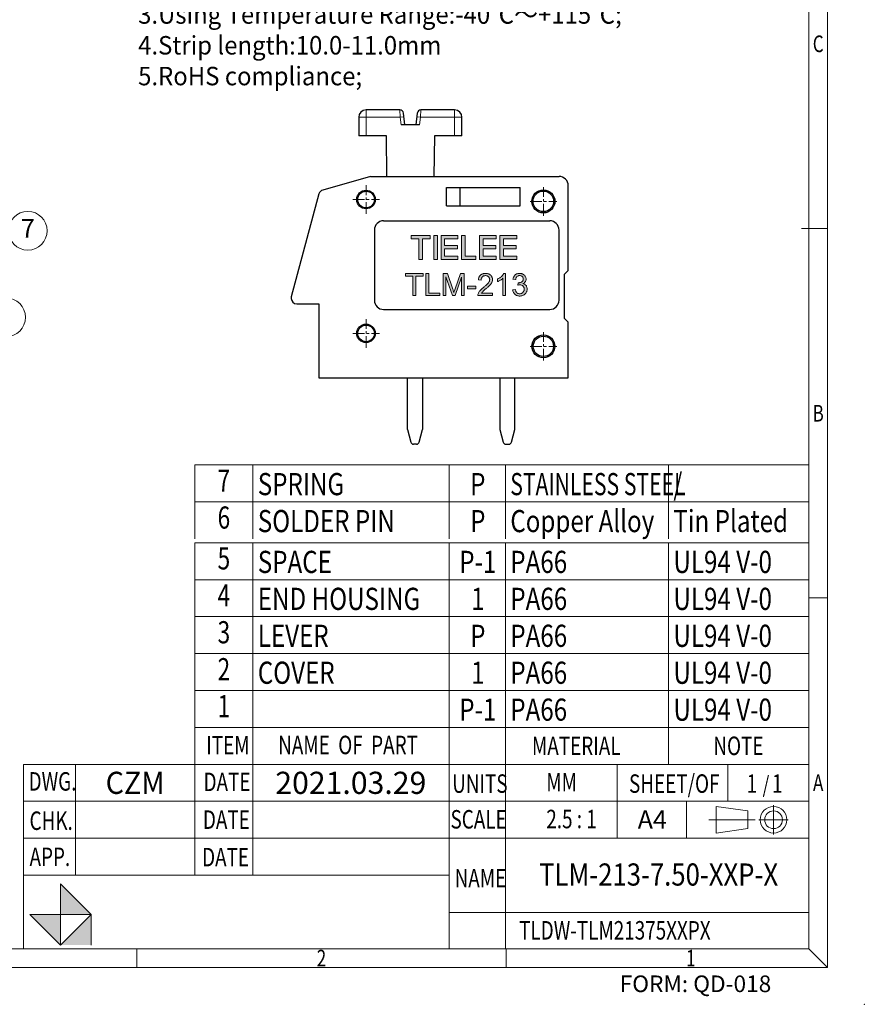
# Model space of a CAD drawing. Units: millimetres. Extents: x -1345 to -1048, y -725 to -511.
# Drawn here: x -1163 to -1048, y -721 to -588 of the extents above; entities that cross this region are included whole.
import ezdxf
from ezdxf.enums import TextEntityAlignment as Align

# ---------------------------------------------------------------- set-up
doc = ezdxf.new("R2010")
doc.units = ezdxf.units.MM
doc.linetypes.add('CENTER', pattern=[50.8, 31.75, -6.35, 6.35, -6.35])
for name, color, linetype, lineweight in [('center', 1, 'CENTER', 9), ('dim', 31, 'Continuous', 13), ('from', 7, 'Continuous', 13), ('hatch', 61, 'Continuous', 9), ('text', 4, 'Continuous', 13)]:
    doc.layers.add(name, color=color, linetype=linetype, lineweight=lineweight)
doc.styles.add('arial', font='arial.ttf')
doc.styles.add('BOM', font='gbenor.shx', dxfattribs={"width": 0.8, "oblique": 5, "bigfont": 'gbcbig.shx'})
doc.styles.add('romantic', font='romantic.ttf')
doc.styles.add('TL-Standard', font='iso.shx', dxfattribs={"width": 0.75, "height": 2})
doc.styles.add('TXT', font='txt.shx', dxfattribs={"bigfont": 'gbcbig.shx'})

# ---------------------------------------------------------------- blocks, each defined once
blk = doc.blocks.new('BOM06')
at = {"layer": 'from'}
for p, q in [((0, 0), (0, 5)), ((83.14, 5), (0, 5)), ((7.85, 0), (7.85, 5)), ((34.44, 0), (34.44, 5)), ((42.04, 0), (42.04, 5)), ((64.12, 0), (64.12, 5))]:
    blk.add_line(p, q, dxfattribs=at)
at = {"layer": 'from', "color": 3, "style": 'BOM', "width": 0.75}
blk.add_attdef('ITEM', text='', height=3, dxfattribs=at).set_placement((3.93, 2.5), align=Align.MIDDLE)
at = {"layer": 'from', "color": 123, "style": 'BOM', "width": 0.8}
for tag, p in [('PRT.NAME', (8.52, 0.91)), ('MATERIAL', (42.71, 0.91)), ('NOTE', (64.79, 0.91))]:
    blk.add_attdef(tag, p, '', height=3, dxfattribs=at)
blk.add_attdef('QTY.', text='', height=3, dxfattribs=at).set_placement((38.31, 0.91), align=Align.CENTER)
blk = doc.blocks.new('对外图框')
at = {"layer": 'from', "lineweight": 9}
h = blk.add_hatch(color=123, dxfattribs=at)
h.paths.add_polyline_path([(1515.23, 798.56), (1511.09, 798.56), (1515.23, 794.42)])
h.paths.add_polyline_path([(1519.37, 798.56), (1515.23, 802.7), (1515.23, 798.56)])
h.paths.add_polyline_path([(1519.37, 794.42), (1519.37, 798.56), (1515.23, 794.42)])
at = {"layer": 'from', "color": 7, "lineweight": 9}
for p, q in [((1619.07, 791.41), (1619.07, 991.41)), ((1616.57, 793.91), (1616.57, 988.91)), ((1615.57, 891.41), (1619.07, 891.41)), ((1619.06, 841.41), (1616.57, 841.41)), ((1533.43, 803.9), (1533.43, 823.88)), ((1616.57, 823.88), (1533.43, 823.88)), ((1541.28, 803.9), (1541.28, 823.88)), ((1567.87, 823.88), (1567.87, 793.91)), ((1575.47, 823.88), (1575.47, 793.91)), ((1597.55, 818.88), (1597.55, 823.88)), ((1510.25, 793.91), (1510.25, 818.88)), ((1616.57, 818.88), (1510.25, 818.88)), ((1517.26, 803.9), (1517.26, 818.88)), ((1590.62, 818.88), (1590.62, 808.89)), ((1605.58, 818.88), (1605.58, 813.89)), ((1616.57, 813.89), (1510.25, 813.89)), ((1600, 813.89), (1600, 808.89)), ((1616.57, 808.89), (1510.25, 808.89)), ((1567.87, 803.9), (1510.25, 803.9)), ((1616.57, 798.82), (1567.87, 798.82)), ((1334.57, 793.91), (1616.57, 793.91)), ((1525.57, 793.91), (1525.57, 791.41)), ((1575.57, 793.91), (1575.57, 791.41)), ((1616.57, 793.91), (1619.06, 791.41)), ((1332.07, 791.41), (1619.07, 791.41))]:
    blk.add_line(p, q, dxfattribs=at)
at = {"layer": 'from', "color": 123, "lineweight": 9}
for p, q in [((1608.31, 812.59), (1604.03, 813.19)), ((1604.03, 813.19), (1604.03, 809.59)), ((1611.78, 809.41), (1611.78, 813.37)), ((1608.31, 812.59), (1608.31, 810.19)), ((1609.31, 811.39), (1603.03, 811.39)), ((1609.8, 811.39), (1613.76, 811.39)), ((1604.03, 809.59), (1608.31, 810.19)), ((1515.23, 802.7), (1519.37, 798.56)), ((1515.23, 802.7), (1519.37, 798.56)), ((1515.23, 802.7), (1515.24, 794.42)), ((1515.23, 802.7), (1515.24, 794.42)), ((1511.09, 798.56), (1519.37, 798.56)), ((1511.09, 798.56), (1519.37, 798.56)), ((1519.37, 798.56), (1515.24, 794.42)), ((1519.37, 798.56), (1519.37, 794.42)), ((1519.37, 798.56), (1519.37, 794.42))]:
    blk.add_line(p, q, dxfattribs=at)
blk.add_lwpolyline([(1511.09, 798.56), (1515.24, 794.42), (1519.37, 798.56), (1515.23, 802.7)], dxfattribs=at)
for radius in [1.8, 1.2]:
    blk.add_circle((1611.78, 811.39), radius, dxfattribs=at)
at = {"layer": 'from', "color": 7, "lineweight": 9}
blk.add_point((1624.07, 786.41), dxfattribs=at)
at = {"layer": 'from', "color": 123, "lineweight": 9, "style": 'BOM', "width": 0.75}
for s, p in [('C', (1617.82, 916.41)), ('B', (1617.82, 866.41)), ('A', (1617.82, 816.41)), ('2', (1550.57, 792.66)), ('1', (1600.57, 792.66))]:
    blk.add_text(s, height=2.25, dxfattribs=at).set_placement(p, align=Align.MIDDLE_CENTER)
for s, height, p in [('ITEM', 2.5, (1534.97, 820.24)), ('NAME  OF  PART  ', 2.5, (1544.71, 820.26)), ('MATERIAL', 2.5, (1579.07, 820.14)), ('NOTE', 2.5, (1603.63, 820.14)), ('DWG.', 2.5, (1510.92, 815.33)), ('DATE', 2.5, (1534.61, 815.26)), ('UNITS', 2.5, (1568.27, 815.03)), ('SHEET/OF', 2.5, (1592.21, 815.03)), ('/', 2.25, (1610.3, 815.03)), ('CHK.', 2.5, (1511.05, 810.01)), ('DATE', 2.5, (1534.52, 810.15)), ('SCALE                            ', 2.5, (1568.04, 810.2)), ('APP.', 2.5, (1511.05, 805.12)), ('DATE', 2.5, (1534.41, 805.08)), ('NAME', 2.5, (1568.6, 802.24))]:
    blk.add_text(s, height=height, dxfattribs=at).set_placement(p)
at = {"layer": 'from', "color": 123, "lineweight": 9, "style": 'BOM'}
for s, insert, char_height, width, attachment_point in [('A4  ', (1595.36, 811.09), 2.5, 20.9777, 5), (' FORM: QD-018 \\P   ', (1590.26, 790.31), 2.25, 28.5209, 1)]:
    blk.add_mtext(s, dxfattribs=dict(at, insert=insert, char_height=char_height, width=width, attachment_point=attachment_point))
at = {"layer": 'from', "color": 123, "lineweight": 9, "style": 'BOM', "width": 0.75}
for tag, p, height in [('TL02', (1341.48, 984.91), 3), ('MM', (1581.01, 815.23), 2.5), ('1', (1611.57, 815.03), 2.5), ('1:1', (1581.01, 810.24), 2.5), ('TL-02-NAME-ASM.', (1577.33, 795.17), 2.5)]:
    blk.add_attdef(tag, p, '', height=height, dxfattribs=at)
at = {"layer": 'from', "color": 123, "lineweight": 9, "style": 'TXT'}
blk.add_attdef('唐麒贸', text='', height=3, dxfattribs=at).set_placement((1525.34, 816.39), align=Align.MIDDLE_CENTER)
at = {"layer": 'from', "color": 123, "lineweight": 9, "style": 'BOM'}
blk.add_attdef('DWG.DATE', text='', height=3, dxfattribs=at).set_placement((1544.32, 816.39), align=Align.MIDDLE_LEFT)
at = {"layer": 'from', "color": 123, "lineweight": 9, "style": 'BOM', "width": 0.75}
blk.add_attdef('1', text='', height=2.5, dxfattribs=at).set_placement((1609.56, 815.03), align=Align.RIGHT)
at = {"layer": 'from', "color": 123, "lineweight": 30, "style": 'romantic', "flags": 12}
blk.add_attdef('TLB-100-XP-XC', text='', height=3, dxfattribs=at).set_placement((1596.22, 803.98), align=Align.MIDDLE_CENTER)

msp = doc.modelspace()

# ---------------------------------------------------------------- hatches: boundary and pattern name
at = {"layer": 'dim'}
h = msp.add_hatch(color=256, dxfattribs=at)
h.dxf.hatch_style = 1
h.paths.add_polyline_path([(-1109.571, -616.971), (-1109.571, -617.409), (-1108.515, -617.409), (-1108.515, -620.221), (-1108.027, -620.221), (-1108.027, -617.409), (-1106.971, -617.409), (-1106.971, -616.971)])
h = msp.add_hatch(color=256, dxfattribs=at)
h.dxf.hatch_style = 1
h.paths.add_polyline_path([(-1105.996, -616.971), (-1106.484, -616.971), (-1106.484, -620.221), (-1105.996, -620.221)])
h = msp.add_hatch(color=256, dxfattribs=at)
h.dxf.hatch_style = 1
h.paths.add_polyline_path([(-1105.509, -616.971), (-1105.509, -620.221), (-1103.234, -620.221), (-1103.234, -619.782), (-1105.021, -619.782), (-1105.021, -618.758), (-1103.282, -618.758), (-1103.282, -618.336), (-1105.021, -618.336), (-1105.021, -617.409), (-1103.234, -617.409), (-1103.234, -616.971)])
h = msp.add_hatch(color=256, dxfattribs=at)
h.dxf.hatch_style = 1
h.paths.add_polyline_path([(-1102.259, -616.971), (-1102.746, -616.971), (-1102.746, -620.221), (-1100.796, -620.221), (-1100.796, -619.782), (-1102.259, -619.782)])
h = msp.add_hatch(color=256, dxfattribs=at)
h.dxf.hatch_style = 1
h.paths.add_polyline_path([(-1100.309, -616.971), (-1100.309, -620.221), (-1098.034, -620.221), (-1098.034, -619.782), (-1099.821, -619.782), (-1099.821, -618.758), (-1098.082, -618.758), (-1098.082, -618.336), (-1099.821, -618.336), (-1099.821, -617.409), (-1098.034, -617.409), (-1098.034, -616.971)])
h = msp.add_hatch(color=256, dxfattribs=at)
h.dxf.hatch_style = 1
h.paths.add_polyline_path([(-1097.059, -617.409), (-1095.271, -617.409), (-1095.271, -616.971), (-1097.546, -616.971), (-1097.546, -620.221), (-1095.271, -620.221), (-1095.271, -619.782), (-1097.059, -619.782), (-1097.059, -618.758), (-1095.32, -618.758), (-1095.32, -618.336), (-1097.059, -618.336)])
h = msp.add_hatch(color=256, dxfattribs=at)
h.paths.add_polyline_path([(-1109.338, -622.459), (-1109.338, -625.104), (-1108.941, -625.104), (-1108.941, -622.459), (-1107.95, -622.459), (-1107.95, -622.105), (-1110.326, -622.105), (-1110.326, -622.459)])
h.paths.add_polyline_path([(-1107.559, -625.104), (-1105.686, -625.104), (-1105.686, -624.75), (-1107.162, -624.75), (-1107.162, -622.105), (-1107.559, -622.105)])
h.paths.add_polyline_path([(-1104.843, -622.551), (-1103.976, -625.104), (-1103.618, -625.104), (-1102.747, -622.594), (-1102.747, -625.104), (-1102.365, -625.104), (-1102.365, -622.105), (-1102.899, -622.105), (-1103.616, -624.192), (-1103.618, -624.197), (-1103.652, -624.297), (-1103.683, -624.388), (-1103.711, -624.472), (-1103.736, -624.547), (-1103.757, -624.614), (-1103.776, -624.673), (-1103.785, -624.641), (-1103.805, -624.578), (-1103.828, -624.505), (-1103.855, -624.423), (-1103.885, -624.33), (-1103.919, -624.229), (-1104.629, -622.105), (-1105.225, -622.105), (-1105.225, -625.104), (-1104.843, -625.104)])
h.paths.add_polyline_path([(-1100.784, -624.204), (-1100.784, -623.833), (-1101.915, -623.833), (-1101.915, -624.204)])
h.paths.add_polyline_path([(-1099.57, -622.094), (-1099.66, -622.103), (-1099.745, -622.116), (-1099.825, -622.135), (-1099.902, -622.159), (-1099.974, -622.19), (-1100.042, -622.225), (-1100.105, -622.266), (-1100.164, -622.313), (-1100.213, -622.36), (-1100.263, -622.417), (-1100.306, -622.479), (-1100.345, -622.547), (-1100.378, -622.619), (-1100.406, -622.697), (-1100.428, -622.78), (-1100.445, -622.867), (-1100.457, -622.96), (-1100.078, -622.999), (-1100.074, -622.915), (-1100.061, -622.829), (-1100.038, -622.75), (-1100.006, -622.679), (-1099.966, -622.614), (-1099.917, -622.557), (-1099.875, -622.519), (-1099.811, -622.475), (-1099.741, -622.441), (-1099.664, -622.416), (-1099.581, -622.402), (-1099.491, -622.397), (-1099.45, -622.398), (-1099.364, -622.408), (-1099.284, -622.427), (-1099.21, -622.457), (-1099.143, -622.497), (-1099.082, -622.547), (-1099.079, -622.551), (-1099.024, -622.613), (-1098.981, -622.681), (-1098.951, -622.754), (-1098.933, -622.833), (-1098.927, -622.917), (-1098.931, -622.978), (-1098.944, -623.052), (-1098.968, -623.126), (-1099.001, -623.202), (-1099.045, -623.28), (-1099.099, -623.359), (-1099.132, -623.403), (-1099.171, -623.45), (-1099.216, -623.5), (-1099.266, -623.552), (-1099.321, -623.607), (-1099.38, -623.665), (-1099.446, -623.725), (-1099.516, -623.789), (-1099.592, -623.855), (-1099.673, -623.924), (-1099.759, -623.995), (-1099.83, -624.054), (-1099.903, -624.116), (-1099.971, -624.177), (-1100.034, -624.235), (-1100.093, -624.292), (-1100.147, -624.347), (-1100.195, -624.399), (-1100.24, -624.449), (-1100.276, -624.494), (-1100.329, -624.564), (-1100.376, -624.634), (-1100.418, -624.706), (-1100.454, -624.777), (-1100.483, -624.849), (-1100.487, -624.859), (-1100.511, -624.939), (-1100.524, -625.021), (-1100.526, -625.104), (-1098.545, -625.104), (-1098.545, -624.75), (-1100.015, -624.75), (-1100.013, -624.748), (-1099.969, -624.682), (-1099.918, -624.616), (-1099.86, -624.55), (-1099.834, -624.525), (-1099.794, -624.486), (-1099.743, -624.439), (-1099.681, -624.384), (-1099.609, -624.322), (-1099.527, -624.251), (-1099.434, -624.173), (-1099.411, -624.154), (-1099.329, -624.084), (-1099.253, -624.018), (-1099.182, -623.955), (-1099.116, -623.894), (-1099.056, -623.838), (-1099.001, -623.785), (-1098.951, -623.735), (-1098.905, -623.689), (-1098.866, -623.646), (-1098.847, -623.624), (-1098.789, -623.552), (-1098.737, -623.483), (-1098.692, -623.413), (-1098.654, -623.346), (-1098.622, -623.279), (-1098.61, -623.25), (-1098.583, -623.169), (-1098.564, -623.089), (-1098.552, -623.007), (-1098.548, -622.925), (-1098.554, -622.828), (-1098.566, -622.747), (-1098.586, -622.669), (-1098.613, -622.595), (-1098.649, -622.524), (-1098.692, -622.456), (-1098.742, -622.392), (-1098.8, -622.332), (-1098.862, -622.279), (-1098.924, -622.235), (-1098.991, -622.197), (-1099.062, -622.165), (-1099.138, -622.139), (-1099.218, -622.118), (-1099.302, -622.104), (-1099.39, -622.095), (-1099.483, -622.092)])
h.paths.add_polyline_path([(-1097.131, -625.104), (-1096.763, -625.104), (-1096.763, -622.092), (-1097, -622.092), (-1097.009, -622.108), (-1097.044, -622.17), (-1097.088, -622.233), (-1097.137, -622.298), (-1097.194, -622.362), (-1097.257, -622.427), (-1097.328, -622.493), (-1097.373, -622.532), (-1097.436, -622.584), (-1097.501, -622.632), (-1097.569, -622.679), (-1097.64, -622.723), (-1097.713, -622.766), (-1097.789, -622.807), (-1097.868, -622.845), (-1097.868, -623.201), (-1097.787, -623.169), (-1097.715, -623.137), (-1097.64, -623.1), (-1097.561, -623.058), (-1097.479, -623.011), (-1097.466, -623.004), (-1097.387, -622.954), (-1097.314, -622.905), (-1097.247, -622.856), (-1097.186, -622.806), (-1097.131, -622.758)])
h.paths.add_polyline_path([(-1094.381, -622.864), (-1094.382, -622.909), (-1094.395, -622.993), (-1094.42, -623.069), (-1094.457, -623.135), (-1094.507, -623.193), (-1094.569, -623.242), (-1094.598, -623.261), (-1094.67, -623.298), (-1094.746, -623.327), (-1094.825, -623.348), (-1094.907, -623.361), (-1094.992, -623.365), (-1095.052, -623.361), (-1095.092, -623.684), (-1094.985, -623.66), (-1094.904, -623.648), (-1094.833, -623.644), (-1094.773, -623.646), (-1094.689, -623.658), (-1094.611, -623.68), (-1094.539, -623.712), (-1094.473, -623.755), (-1094.412, -623.807), (-1094.375, -623.848), (-1094.328, -623.913), (-1094.292, -623.983), (-1094.267, -624.059), (-1094.251, -624.14), (-1094.246, -624.228), (-1094.251, -624.316), (-1094.266, -624.397), (-1094.291, -624.473), (-1094.326, -624.544), (-1094.37, -624.61), (-1094.424, -624.673), (-1094.485, -624.727), (-1094.552, -624.772), (-1094.623, -624.808), (-1094.699, -624.832), (-1094.779, -624.847), (-1094.863, -624.853), (-1094.945, -624.847), (-1095.025, -624.831), (-1095.1, -624.804), (-1095.17, -624.764), (-1095.238, -624.71), (-1095.288, -624.656), (-1095.33, -624.596), (-1095.368, -624.527), (-1095.4, -624.448), (-1095.427, -624.36), (-1095.451, -624.264), (-1095.819, -624.312), (-1095.814, -624.355), (-1095.799, -624.44), (-1095.777, -624.52), (-1095.75, -624.597), (-1095.716, -624.67), (-1095.677, -624.738), (-1095.631, -624.804), (-1095.579, -624.865), (-1095.52, -624.922), (-1095.477, -624.958), (-1095.414, -625.005), (-1095.346, -625.045), (-1095.275, -625.08), (-1095.201, -625.108), (-1095.122, -625.13), (-1095.04, -625.145), (-1094.955, -625.154), (-1094.865, -625.158), (-1094.802, -625.156), (-1094.716, -625.149), (-1094.632, -625.136), (-1094.553, -625.117), (-1094.476, -625.093), (-1094.403, -625.063), (-1094.333, -625.026), (-1094.266, -624.984), (-1094.202, -624.937), (-1094.142, -624.883), (-1094.133, -624.875), (-1094.075, -624.813), (-1094.023, -624.749), (-1093.979, -624.682), (-1093.941, -624.612), (-1093.91, -624.539), (-1093.886, -624.463), (-1093.869, -624.384), (-1093.859, -624.303), (-1093.856, -624.218), (-1093.856, -624.194), (-1093.861, -624.105), (-1093.875, -624.021), (-1093.895, -623.942), (-1093.923, -623.868), (-1093.96, -623.798), (-1094.004, -623.731), (-1094.056, -623.672), (-1094.115, -623.619), (-1094.18, -623.573), (-1094.252, -623.535), (-1094.331, -623.504), (-1094.416, -623.48), (-1094.344, -623.443), (-1094.272, -623.397), (-1094.209, -623.346), (-1094.154, -623.289), (-1094.107, -623.226), (-1094.084, -623.188), (-1094.048, -623.114), (-1094.023, -623.036), (-1094.008, -622.956), (-1094.003, -622.872), (-1094.006, -622.797), (-1094.019, -622.716), (-1094.04, -622.637), (-1094.071, -622.56), (-1094.111, -622.485), (-1094.121, -622.468), (-1094.169, -622.403), (-1094.223, -622.343), (-1094.284, -622.289), (-1094.353, -622.24), (-1094.428, -622.196), (-1094.475, -622.175), (-1094.551, -622.145), (-1094.63, -622.122), (-1094.711, -622.105), (-1094.794, -622.096), (-1094.88, -622.092), (-1094.954, -622.094), (-1095.039, -622.103), (-1095.122, -622.118), (-1095.2, -622.141), (-1095.275, -622.169), (-1095.345, -622.205), (-1095.412, -622.246), (-1095.475, -622.295), (-1095.48, -622.299), (-1095.536, -622.353), (-1095.587, -622.412), (-1095.633, -622.475), (-1095.673, -622.544), (-1095.708, -622.618), (-1095.738, -622.697), (-1095.762, -622.781), (-1095.782, -622.87), (-1095.414, -622.935), (-1095.405, -622.886), (-1095.383, -622.797), (-1095.355, -622.717), (-1095.32, -622.646), (-1095.278, -622.584), (-1095.229, -622.53), (-1095.18, -622.489), (-1095.112, -622.448), (-1095.038, -622.418), (-1094.958, -622.401), (-1094.872, -622.395), (-1094.805, -622.399), (-1094.723, -622.413), (-1094.648, -622.44), (-1094.579, -622.478), (-1094.518, -622.528), (-1094.486, -622.562), (-1094.44, -622.627), (-1094.407, -622.7), (-1094.387, -622.778)])

# ---------------------------------------------------------------- linework, layer by layer
at = {"color": 7, "linetype": 'Continuous'}
for p, q in [((-1116.654, -600.969), (-1116.654, -603.463)), ((-1111.098, -599.969), (-1115.654, -599.969)), ((-1110.414, -601.969), (-1110.601, -600.409)), ((-1108.726, -600.409), (-1108.914, -601.969)), ((-1103.674, -599.969), (-1108.23, -599.969)), ((-1102.674, -603.463), (-1102.674, -600.969)), ((-1108.41, -601.969), (-1110.917, -601.969)), ((-1112.914, -603.463), (-1116.654, -603.463)), ((-1112.855, -608.971), (-1112.914, -603.463)), ((-1106.414, -603.463), (-1106.472, -608.971)), ((-1102.674, -603.463), (-1106.414, -603.463)), ((-1115.066, -608.971), (-1121.518, -610.81)), ((-1115.066, -608.971), (-1089.539, -608.971)), ((-1088.289, -621.715), (-1088.289, -610.221)), ((-1122.037, -611.336), (-1125.789, -625.259)), ((-1104.789, -612.971), (-1104.789, -610.471)), ((-1104.789, -610.471), (-1094.789, -610.471)), ((-1102.987, -610.471), (-1102.987, -612.971)), ((-1094.789, -612.971), (-1094.789, -610.471)), ((-1104.789, -612.971), (-1094.789, -612.971)), ((-1113.289, -614.971), (-1090.789, -614.971)), ((-1114.539, -616.221), (-1114.539, -625.717)), ((-1089.539, -625.717), (-1089.539, -616.221)), ((-1088.787, -622.213), (-1088.289, -621.715)), ((-1088.787, -628.219), (-1088.787, -622.213)), ((-1125.789, -625.259), (-1125.789, -625.476)), ((-1125.039, -626.226), (-1122.039, -626.226)), ((-1122.039, -626.226), (-1122.039, -636.217)), ((-1113.289, -626.967), (-1090.789, -626.967)), ((-1088.289, -628.716), (-1088.787, -628.219)), ((-1088.289, -636.217), (-1088.289, -628.716)), ((-1122.039, -636.217), (-1088.289, -636.217)), ((-1110.039, -643.217), (-1110.039, -636.217)), ((-1108.039, -636.217), (-1108.039, -643.217)), ((-1097.539, -636.217), (-1097.539, -643.217)), ((-1095.539, -643.217), (-1095.539, -636.217)), ((-1110.039, -643.217), (-1109.61, -644.933)), ((-1108.468, -644.933), (-1108.039, -643.217)), ((-1097.539, -643.217), (-1097.11, -644.933)), ((-1095.968, -644.933), (-1095.539, -643.217)), ((-1108.832, -645.217), (-1109.246, -645.217)), ((-1096.746, -645.217), (-1096.332, -645.217))]:
    msp.add_line(p, q, dxfattribs=at)
for centre, radius in [((-1115.664, -612.096), 1.256), ((-1115.664, -612.096), 1.125), ((-1091.658, -612.346), 1.562), ((-1091.658, -612.346), 1.387), ((-1115.664, -630.217), 1.256), ((-1115.664, -630.217), 1.125), ((-1091.658, -631.967), 1.55), ((-1091.658, -631.967), 1.375)]:
    msp.add_circle(centre, radius, dxfattribs=at)
for centre, radius, start, end in [((-1115.654, -600.969), 1, 90, 180), ((-1111.098, -600.469), 0.5, 6.84941, 90.00006), ((-1108.23, -600.469), 0.5, 90, 173.1511), ((-1103.674, -600.969), 1, 0, 90), ((-1089.539, -610.221), 1.25, 0, 90), ((-1121.313, -611.531), 0.75, 105.91195, 164.91912), ((-1113.289, -616.221), 1.25, 90, 180), ((-1090.789, -616.221), 1.25, 0, 90), ((-1125.039, -625.476), 0.75, 180, 270), ((-1113.289, -625.717), 1.25, 180, 270), ((-1090.789, -625.717), 1.25, 270, 0), ((-1109.246, -644.842), 0.375, 194.03624, 270), ((-1108.832, -644.842), 0.375, 270, 345.96376), ((-1096.746, -644.842), 0.375, 194.03624, 270), ((-1096.332, -644.842), 0.375, 270, 345.96376)]:
    msp.add_arc(centre, radius, start, end, dxfattribs=at)
at = {"layer": 'center', "ltscale": 0.05}
for p, q in [((-1115.664, -614.035), (-1115.664, -610.157)), ((-1091.658, -614.285), (-1091.658, -610.407)), ((-1117.469, -612.096), (-1113.858, -612.096)), ((-1093.463, -612.346), (-1089.853, -612.346)), ((-1115.664, -632.156), (-1115.664, -628.278)), ((-1117.469, -630.217), (-1113.858, -630.217)), ((-1091.658, -633.906), (-1091.658, -630.028)), ((-1093.463, -631.967), (-1089.853, -631.967))]:
    msp.add_line(p, q, dxfattribs=at)
at = {"layer": 'dim'}
for points in [[(-1108.515, -617.409), (-1108.515, -620.221), (-1108.027, -620.221), (-1108.027, -617.409), (-1106.971, -617.409), (-1106.971, -616.971), (-1109.571, -616.971), (-1109.571, -617.409)], [(-1105.996, -620.221), (-1106.484, -620.221), (-1106.484, -616.971), (-1105.996, -616.971)], [(-1105.021, -618.758), (-1103.282, -618.758), (-1103.282, -618.336), (-1105.021, -618.336), (-1105.021, -617.409), (-1103.234, -617.409), (-1103.234, -616.971), (-1105.509, -616.971), (-1105.509, -620.221), (-1103.234, -620.221), (-1103.234, -619.782), (-1105.021, -619.782)], [(-1100.796, -620.221), (-1102.746, -620.221), (-1102.746, -616.971), (-1102.259, -616.971), (-1102.259, -619.782), (-1100.796, -619.782)], [(-1098.034, -620.221), (-1098.034, -619.782), (-1099.821, -619.782), (-1099.821, -618.758), (-1098.082, -618.758), (-1098.082, -618.336), (-1099.821, -618.336), (-1099.821, -617.409), (-1098.034, -617.409), (-1098.034, -616.971), (-1100.309, -616.971), (-1100.309, -620.221)], [(-1097.059, -618.758), (-1095.32, -618.758), (-1095.32, -618.336), (-1097.059, -618.336), (-1097.059, -617.409), (-1095.271, -617.409), (-1095.271, -616.971), (-1097.546, -616.971), (-1097.546, -620.221), (-1095.271, -620.221), (-1095.271, -619.782), (-1097.059, -619.782)]]:
    msp.add_lwpolyline(points, close=True, dxfattribs=at)
at = {"layer": 'dim', "lineweight": 0}
for points in [[(-1107.95, -622.105), (-1110.326, -622.105), (-1110.326, -622.459), (-1109.338, -622.459), (-1109.338, -625.104), (-1108.941, -625.104), (-1108.941, -622.459), (-1107.95, -622.459)], [(-1107.162, -622.105), (-1107.559, -622.105), (-1107.559, -625.104), (-1105.686, -625.104), (-1105.686, -624.75), (-1107.162, -624.75)], [(-1102.747, -625.104), (-1102.365, -625.104), (-1102.365, -622.105), (-1102.899, -622.105), (-1103.616, -624.192), (-1103.618, -624.197), (-1103.652, -624.297), (-1103.683, -624.388), (-1103.711, -624.472), (-1103.736, -624.547), (-1103.757, -624.614), (-1103.776, -624.673), (-1103.785, -624.641), (-1103.805, -624.578), (-1103.828, -624.505), (-1103.855, -624.423), (-1103.885, -624.33), (-1103.919, -624.229), (-1104.629, -622.105), (-1105.225, -622.105), (-1105.225, -625.104), (-1104.843, -625.104), (-1104.843, -622.551), (-1103.976, -625.104), (-1103.618, -625.104), (-1102.747, -622.594)], [(-1099.581, -622.402), (-1099.491, -622.397), (-1099.45, -622.398), (-1099.364, -622.408), (-1099.284, -622.427), (-1099.21, -622.457), (-1099.143, -622.497), (-1099.082, -622.547), (-1099.079, -622.551), (-1099.024, -622.613), (-1098.981, -622.681), (-1098.951, -622.754), (-1098.933, -622.833), (-1098.927, -622.917), (-1098.931, -622.978), (-1098.944, -623.052), (-1098.968, -623.126), (-1099.001, -623.202), (-1099.045, -623.28), (-1099.099, -623.359), (-1099.132, -623.403), (-1099.171, -623.45), (-1099.216, -623.5), (-1099.266, -623.552), (-1099.321, -623.607), (-1099.38, -623.665), (-1099.446, -623.725), (-1099.516, -623.789), (-1099.592, -623.855), (-1099.673, -623.924), (-1099.759, -623.995), (-1099.83, -624.054), (-1099.903, -624.116), (-1099.971, -624.177), (-1100.034, -624.235), (-1100.093, -624.292), (-1100.147, -624.347), (-1100.195, -624.399), (-1100.24, -624.449), (-1100.276, -624.494), (-1100.329, -624.564), (-1100.376, -624.634), (-1100.418, -624.706), (-1100.454, -624.777), (-1100.483, -624.849), (-1100.487, -624.859), (-1100.511, -624.939), (-1100.524, -625.021), (-1100.526, -625.104), (-1098.545, -625.104), (-1098.545, -624.75), (-1100.015, -624.75), (-1100.013, -624.748), (-1099.969, -624.682), (-1099.918, -624.616), (-1099.86, -624.55), (-1099.834, -624.525), (-1099.794, -624.486), (-1099.743, -624.439), (-1099.681, -624.384), (-1099.609, -624.322), (-1099.527, -624.251), (-1099.434, -624.173), (-1099.411, -624.154), (-1099.329, -624.084), (-1099.253, -624.018), (-1099.182, -623.955), (-1099.116, -623.894), (-1099.056, -623.838), (-1099.001, -623.785), (-1098.951, -623.735), (-1098.905, -623.689), (-1098.866, -623.646), (-1098.847, -623.624), (-1098.789, -623.552), (-1098.737, -623.483), (-1098.692, -623.413), (-1098.654, -623.346), (-1098.622, -623.279), (-1098.61, -623.25), (-1098.583, -623.169), (-1098.564, -623.089), (-1098.552, -623.007), (-1098.548, -622.925), (-1098.549, -622.913), (-1098.554, -622.828), (-1098.566, -622.747), (-1098.586, -622.669), (-1098.613, -622.595), (-1098.649, -622.524), (-1098.692, -622.456), (-1098.742, -622.392), (-1098.8, -622.331), (-1098.805, -622.328), (-1098.862, -622.279), (-1098.924, -622.235), (-1098.991, -622.197), (-1099.062, -622.165), (-1099.138, -622.139), (-1099.218, -622.118), (-1099.302, -622.104), (-1099.39, -622.095), (-1099.483, -622.092), (-1099.57, -622.094), (-1099.66, -622.103), (-1099.745, -622.116), (-1099.825, -622.135), (-1099.902, -622.159), (-1099.974, -622.19), (-1100.042, -622.225), (-1100.105, -622.266), (-1100.164, -622.313), (-1100.213, -622.36), (-1100.263, -622.417), (-1100.306, -622.479), (-1100.345, -622.547), (-1100.378, -622.619), (-1100.406, -622.697), (-1100.428, -622.78), (-1100.445, -622.867), (-1100.457, -622.96), (-1100.078, -622.999), (-1100.074, -622.915), (-1100.061, -622.829), (-1100.038, -622.75), (-1100.006, -622.679), (-1099.966, -622.614), (-1099.917, -622.557), (-1099.875, -622.519), (-1099.811, -622.475), (-1099.741, -622.441), (-1099.664, -622.416)], [(-1097.569, -622.679), (-1097.64, -622.723), (-1097.713, -622.766), (-1097.789, -622.807), (-1097.868, -622.845), (-1097.868, -623.202), (-1097.856, -623.197), (-1097.787, -623.169), (-1097.715, -623.137), (-1097.64, -623.1), (-1097.561, -623.058), (-1097.479, -623.011), (-1097.466, -623.004), (-1097.387, -622.954), (-1097.314, -622.905), (-1097.247, -622.856), (-1097.186, -622.806), (-1097.131, -622.758), (-1097.131, -625.104), (-1096.763, -625.104), (-1096.763, -622.092), (-1097, -622.092), (-1097.009, -622.108), (-1097.044, -622.17), (-1097.088, -622.233), (-1097.137, -622.298), (-1097.194, -622.362), (-1097.257, -622.427), (-1097.328, -622.493), (-1097.373, -622.532), (-1097.436, -622.584), (-1097.501, -622.632)], [(-1095.242, -624.706), (-1095.288, -624.656), (-1095.33, -624.596), (-1095.368, -624.527), (-1095.4, -624.448), (-1095.427, -624.36), (-1095.451, -624.264), (-1095.819, -624.312), (-1095.814, -624.355), (-1095.799, -624.44), (-1095.777, -624.52), (-1095.75, -624.597), (-1095.716, -624.67), (-1095.677, -624.738), (-1095.631, -624.804), (-1095.579, -624.865), (-1095.52, -624.922), (-1095.477, -624.958), (-1095.414, -625.005), (-1095.346, -625.045), (-1095.275, -625.08), (-1095.201, -625.108), (-1095.122, -625.13), (-1095.04, -625.145), (-1094.955, -625.154), (-1094.865, -625.158), (-1094.802, -625.156), (-1094.716, -625.149), (-1094.632, -625.136), (-1094.553, -625.117), (-1094.476, -625.093), (-1094.403, -625.063), (-1094.333, -625.026), (-1094.266, -624.984), (-1094.202, -624.937), (-1094.142, -624.883), (-1094.133, -624.875), (-1094.075, -624.813), (-1094.023, -624.749), (-1093.979, -624.682), (-1093.941, -624.612), (-1093.91, -624.539), (-1093.886, -624.463), (-1093.869, -624.384), (-1093.859, -624.303), (-1093.856, -624.218), (-1093.856, -624.194), (-1093.861, -624.105), (-1093.875, -624.021), (-1093.895, -623.942), (-1093.923, -623.868), (-1093.96, -623.798), (-1094.003, -623.733), (-1094.003, -623.732), (-1094.056, -623.672), (-1094.115, -623.619), (-1094.18, -623.573), (-1094.252, -623.535), (-1094.331, -623.504), (-1094.416, -623.48), (-1094.344, -623.443), (-1094.272, -623.397), (-1094.209, -623.346), (-1094.154, -623.289), (-1094.107, -623.226), (-1094.084, -623.188), (-1094.048, -623.114), (-1094.023, -623.036), (-1094.008, -622.956), (-1094.003, -622.872), (-1094.006, -622.797), (-1094.019, -622.716), (-1094.04, -622.637), (-1094.071, -622.56), (-1094.111, -622.485), (-1094.121, -622.468), (-1094.169, -622.403), (-1094.223, -622.343), (-1094.284, -622.289), (-1094.353, -622.24), (-1094.428, -622.196), (-1094.475, -622.175), (-1094.551, -622.145), (-1094.63, -622.122), (-1094.711, -622.105), (-1094.794, -622.096), (-1094.88, -622.092), (-1094.954, -622.094), (-1095.039, -622.103), (-1095.122, -622.118), (-1095.2, -622.141), (-1095.275, -622.169), (-1095.345, -622.205), (-1095.412, -622.246), (-1095.475, -622.295), (-1095.48, -622.299), (-1095.536, -622.353), (-1095.587, -622.412), (-1095.633, -622.475), (-1095.673, -622.544), (-1095.708, -622.618), (-1095.738, -622.697), (-1095.762, -622.781), (-1095.782, -622.87), (-1095.414, -622.935), (-1095.405, -622.886), (-1095.383, -622.797), (-1095.355, -622.717), (-1095.32, -622.646), (-1095.278, -622.584), (-1095.229, -622.53), (-1095.18, -622.489), (-1095.112, -622.448), (-1095.038, -622.418), (-1094.958, -622.401), (-1094.872, -622.395), (-1094.805, -622.399), (-1094.723, -622.413), (-1094.648, -622.44), (-1094.579, -622.478), (-1094.518, -622.528), (-1094.486, -622.562), (-1094.44, -622.627), (-1094.407, -622.7), (-1094.387, -622.778), (-1094.381, -622.864), (-1094.382, -622.909), (-1094.395, -622.993), (-1094.42, -623.069), (-1094.457, -623.135), (-1094.507, -623.193), (-1094.569, -623.242), (-1094.598, -623.261), (-1094.67, -623.298), (-1094.746, -623.327), (-1094.825, -623.348), (-1094.907, -623.361), (-1094.992, -623.365), (-1095.052, -623.361), (-1095.092, -623.684), (-1095.077, -623.681), (-1094.985, -623.66), (-1094.904, -623.648), (-1094.833, -623.644), (-1094.773, -623.646), (-1094.689, -623.658), (-1094.611, -623.68), (-1094.539, -623.712), (-1094.473, -623.755), (-1094.412, -623.807), (-1094.375, -623.848), (-1094.328, -623.913), (-1094.292, -623.983), (-1094.267, -624.059), (-1094.251, -624.14), (-1094.246, -624.227), (-1094.246, -624.23), (-1094.251, -624.316), (-1094.266, -624.397), (-1094.291, -624.473), (-1094.326, -624.544), (-1094.37, -624.61), (-1094.424, -624.673), (-1094.485, -624.727), (-1094.552, -624.772), (-1094.623, -624.808), (-1094.699, -624.832), (-1094.779, -624.847), (-1094.863, -624.853), (-1094.945, -624.847), (-1095.025, -624.831), (-1095.1, -624.804), (-1095.17, -624.764), (-1095.233, -624.714)], [(-1101.915, -624.204), (-1101.915, -623.833), (-1100.784, -623.833), (-1100.784, -624.204)]]:
    msp.add_lwpolyline(points, close=True, dxfattribs=at)
at = {"layer": 'hatch', "linetype": 'Continuous'}
for p, q in [((-1111.038, -600.969), (-1116.654, -600.969)), ((-1115.654, -603.463), (-1115.654, -599.969)), ((-1111.038, -600.969), (-1111.098, -599.969)), ((-1111.038, -600.969), (-1110.541, -600.909)), ((-1110.917, -601.969), (-1111.038, -600.969)), ((-1108.29, -600.969), (-1108.787, -600.909)), ((-1108.29, -600.969), (-1108.41, -601.969)), ((-1108.23, -599.969), (-1108.29, -600.969)), ((-1108.29, -600.969), (-1102.674, -600.969)), ((-1103.674, -603.463), (-1103.674, -599.969))]:
    msp.add_line(p, q, dxfattribs=at)
at = {"layer": 'text'}
for centre in [(-1161.459, -616.323), (-1164.397, -628.036)]:
    msp.add_circle(centre, 2.625, dxfattribs=at)

# ---------------------------------------------------------------- block references
at = {"layer": 'dim'}
ref = msp.add_blockref('对外图框', (-2672.271, -1507.43), dxfattribs=at)
ref.add_attrib('TLB-100-XP-XC', 'TLM-213-7.50-XXP-X', dxfattribs={"layer": 'from', "color": 123, "lineweight": 30, "height": 3, "style": 'arial', "width": 0.85}).set_placement((-1076.054, -703.454), align=Align.MIDDLE_CENTER)
ref.add_attrib('1', '1', (-1060.699, -692.398), dxfattribs={"layer": 'from', "color": 123, "lineweight": 9, "height": 2.5, "style": 'BOM', "width": 0.75})
ref.add_attrib('1', '1', dxfattribs={"layer": 'from', "color": 123, "lineweight": 9, "height": 2.5, "style": 'BOM', "width": 0.75}).set_placement((-1062.714, -692.398), align=Align.RIGHT)
ref.add_attrib('MM', 'MM', (-1091.258, -692.197), dxfattribs={"layer": 'from', "color": 123, "lineweight": 9, "height": 2.5, "style": 'BOM', "width": 0.75})
ref.add_attrib('1:1', '2.5 : 1', (-1091.258, -697.192), dxfattribs={"layer": 'from', "color": 123, "lineweight": 9, "height": 2.5, "style": 'BOM', "width": 0.75})
ref.add_attrib('DWG.DATE', '2021.03.29', dxfattribs={"layer": 'from', "color": 123, "lineweight": 9, "height": 3, "style": 'BOM'}).set_placement((-1127.951, -691.045), align=Align.MIDDLE_LEFT)
ref.add_attrib('唐麒贸', 'CZM', dxfattribs={"layer": 'from', "color": 123, "lineweight": 9, "height": 3, "style": 'BOM', "width": 0.95}).set_placement((-1146.928, -691.045), align=Align.MIDDLE_CENTER)
ref.add_attrib('TL-02-NAME-ASM.', 'TLDW-TLM21375XXPX', (-1094.942, -712.257), dxfattribs={"layer": 'from', "color": 123, "lineweight": 9, "height": 2.5, "style": 'BOM', "width": 0.75})
at = {"layer": 'from'}
ref = msp.add_blockref('BOM06', (-1138.841, -653.027), dxfattribs=at)
ref.add_attrib('MATERIAL', 'STAINLESS STEEL', (-1096.136, -652.113), dxfattribs={"color": 123, "height": 3, "style": 'BOM', "width": 0.7})
ref.add_attrib('NOTE', '/', (-1074.05, -652.113), dxfattribs={"color": 123, "height": 3, "style": 'BOM', "width": 0.75})
ref.add_attrib('QTY.', 'P', dxfattribs={"color": 123, "height": 3, "style": 'BOM', "width": 0.8}).set_placement((-1100.532, -652.113), align=Align.CENTER)
ref.add_attrib('PRT.NAME', 'SPRING', (-1130.323, -652.113), dxfattribs={"color": 123, "height": 3, "style": 'BOM', "width": 0.8})
ref.add_attrib('ITEM', '7', dxfattribs={"color": 3, "height": 3, "style": 'BOM', "width": 0.75}).set_placement((-1134.916, -650.527), align=Align.MIDDLE)
for p, values in [((-1138.841, -658.027), {'MATERIAL': 'Copper Alloy', 'NOTE': 'Tin Plated', 'QTY.': 'P', 'PRT.NAME': 'SOLDER PIN', 'ITEM': '6'}), ((-1138.841, -663.553), {'MATERIAL': 'PA66', 'NOTE': 'UL94 V-0', 'QTY.': 'P-1', 'PRT.NAME': 'SPACE', 'ITEM': '5'}), ((-1138.841, -668.553), {'MATERIAL': 'PA66', 'NOTE': 'UL94 V-0', 'QTY.': '1', 'PRT.NAME': 'END HOUSING', 'ITEM': '4'}), ((-1138.841, -673.553), {'MATERIAL': 'PA66', 'NOTE': 'UL94 V-0', 'QTY.': 'P', 'PRT.NAME': 'LEVER', 'ITEM': '3'}), ((-1138.841, -678.553), {'MATERIAL': 'PA66', 'NOTE': 'UL94 V-0', 'QTY.': '1', 'PRT.NAME': 'COVER', 'ITEM': '2'})]:
    msp.add_blockref('BOM06', p, dxfattribs=at).add_auto_attribs(values)
ref = msp.add_blockref('BOM06', (-1138.841, -683.553), dxfattribs=at)
ref.add_attrib('MATERIAL', 'PA66', (-1096.136, -682.64), dxfattribs={"color": 123, "height": 3, "style": 'BOM', "width": 0.8})
ref.add_attrib('NOTE', 'UL94 V-0', (-1074.05, -682.64), dxfattribs={"color": 123, "height": 3, "style": 'BOM', "width": 0.8})
ref.add_attrib('QTY.', 'P-1', dxfattribs={"color": 123, "height": 3, "style": 'BOM', "width": 0.8}).set_placement((-1100.532, -682.64), align=Align.CENTER)
ref.add_attrib('ITEM', '1', dxfattribs={"color": 3, "height": 3, "style": 'BOM', "width": 0.75}).set_placement((-1134.916, -681.053), align=Align.MIDDLE)

# ---------------------------------------------------------------- texts
at = {"layer": 'text', "style": 'TXT'}
msp.add_text('7', height=2.5, dxfattribs=at).set_placement((-1161.459, -616.323), align=Align.MIDDLE)
at = {"layer": 'text', "insert": (-1146.521, -531.625), "char_height": 2.5, "width": 87.84173, "attachment_point": 1, "style": 'TL-Standard'}
msp.add_mtext('{\\fSimSun|b0|i0|c0|p2;\\W0.95;NOTES:\\P1.UL:\\P  Rating:300V,1\\fSimSun|b0|i0|c134|p2;6\\fSimSun|b0|i0|c0|p2;A;\\P  Insulation Withstands Voltage:AC1600V/MIN;\\P  Suitable Electric Wire:2\\fSimSun|b0|i0|c134|p2;0AWG～\\fSimSun|b0|i0|c0|p2;1\\fSimSun|b0|i0|c134|p2;2\\fSimSun|b0|i0|c0|p2;AWG\\P2.IEC:\\P  Rating:\\fSimSun|b0|i0|c134|p2;630\\fSimSun|b0|i0|c0|p2;V,1\\fSimSun|b0|i0|c134|p2;6\\fSimSun|b0|i0|c0|p2;A;\\P  Rate Impulse Voltage:\\fSimSun|b0|i0|c134|p2;60\\fSimSun|b0|i0|c0|p2;00V;\\P  Insulation Resistance:500MΩ or more at DC500V;\\P  C\\fSimSun|b0|i0|c134|p2;ontact \\fSimSun|b0|i0|c0|p2;R\\fSimSun|b0|i0|c134|p2;esistance：≤5mΩ\\fSimSun|b0|i0|c0|p2;\\P  Material Group:\\fSimSun|b0|i0|c134|p2;Ⅰ ,Pollution Degree:2;\\P  Overvoltage Category:Ⅲ;\\fSimSun|b0|i0|c0|p2;\\P  Suitable Electric Wire:\\fSimSun|b0|i0|c134|p2;0.2mm²～2.5mm²\\P3.\\fSimSun|b0|i0|c0|p2;Using Temperature Range:-40\\fSimSun|b0|i0|c134|p2;℃～\\fSimSun|b0|i0|c0|p2;+1\\fSimSun|b0|i0|c134|p2;1\\fSimSun|b0|i0|c0|p2;5\\fSimSun|b0|i0|c134|p2;℃\\fSimSun|b0|i0|c0|p2;;\\P\\fSimSun|b0|i0|c134|p2;4\\fSimSun|b0|i0|c0|p2;.\\fSimSun|b0|i0|c134|p2;Strip length:10.0-11.0mm\\fSimSun|b0|i0|c0|p2;\\P\\fSimSun|b0|i0|c134|p2;5\\fSimSun|b0|i0|c0|p2;.RoHS compliance;}', dxfattribs=at)

doc.saveas('drawing.dxf')
